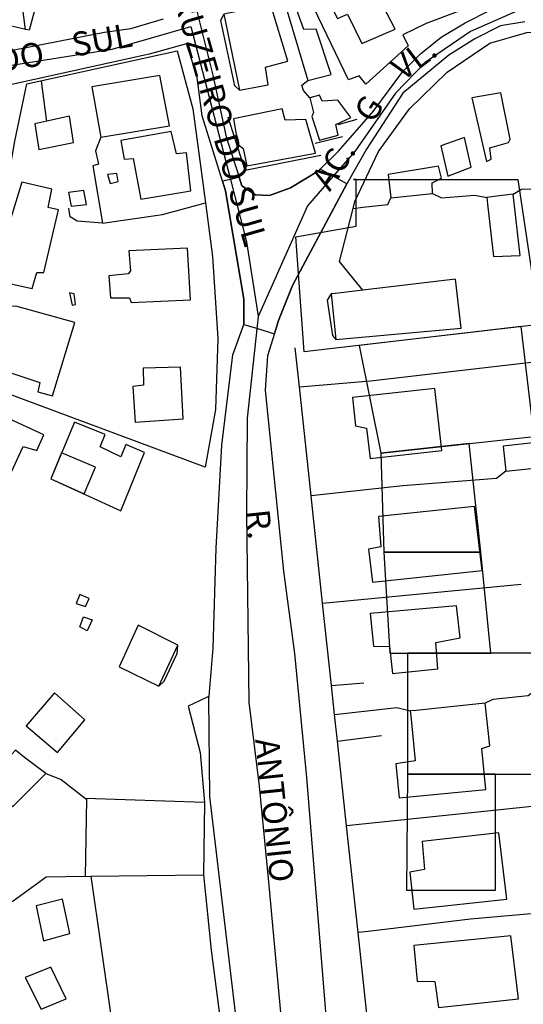
# Model space of a CAD drawing. Units: millimetres. Extents: x 175895 to 178313, y 1668726 to 1671506.
# Drawn here: x 178113 to 178165, y 1670587 to 1670690 of the extents above; entities that cross this region are included whole.
import ezdxf
from ezdxf.enums import TextEntityAlignment as Align

# ---------------------------------------------------------------- set-up
doc = ezdxf.new("R2010")
doc.units = ezdxf.units.MM
doc.header["$MEASUREMENT"] = 0
for name, color, linetype in [('EDIFICACAO_REFERENCIAL', 30, 'Continuous'), ('IMAGEM', 7, 'Continuous'), ('V-CRUZAMENTO', 1, 'Continuous'), ('V-EDIFICACAO', 2, 'Continuous'), ('V-EIXO_DE_LOGRADOURO', 3, 'Continuous'), ('V-LOTE', 1, 'Continuous'), ('V-NOME_DOS_LOGRADOUROS', 7, 'Continuous'), ('V-QUADRA', 21, 'Continuous'), ('V-TESTADA', 5, 'Continuous')]:
    doc.layers.add(name, color=color, linetype=linetype)
picture_1 = doc.add_image_def('image1.jpg', size_in_pixel=(4028, 4631))

msp = doc.modelspace()

# ---------------------------------------------------------------- linework, layer by layer
at = {"layer": 'EDIFICACAO_REFERENCIAL'}
for points in [[(178102.22, 1670691.44), (178104.01, 1670698.09), (178115.25, 1670695.34), (178113.51, 1670688.93), (178102.22, 1670691.44)], [(178147.34, 1670673.34), (178164.49, 1670673.34), (178166.77, 1670658.2), (178142.2, 1670655.34), (178141.34, 1670667.34), (178147.63, 1670668.48), (178147.63, 1670673.34)], [(178147.94, 1670656.01), (178150.2, 1670644.77), (178166.2, 1670646.49), (178164.87, 1670657.98), (178147.94, 1670656.01)], [(178118.23, 1670648), (178115.76, 1670642.09), (178123.08, 1670638.72), (178125.55, 1670644.82), (178123.59, 1670645.65), (178123.08, 1670644.37), (178120.91, 1670645.41), (178121.45, 1670646.72), (178118.23, 1670648)], [(178150.2, 1670644.77), (178150.52, 1670634.41), (178160.66, 1670634.41), (178159.44, 1670645.76), (178150.2, 1670644.77)], [(178150.52, 1670634.41), (178151.14, 1670623.87), (178161.69, 1670623.87), (178160.66, 1670634.41), (178150.52, 1670634.41)], [(178153, 1670623.87), (178153, 1670611.25), (178167.07, 1670611.25), (178167.07, 1670623.87), (178153, 1670623.87)], [(178153, 1670611.25), (178152.89, 1670599.12), (178162.17, 1670599.12), (178162.17, 1670611.25), (178153, 1670611.25)]]:
    msp.add_lwpolyline(points, close=True, dxfattribs=at)
at = {"layer": 'V-CRUZAMENTO'}
msp.add_lwpolyline([(178135.92, 1670658.26), (178135.9, 1670658.21), (178135.9, 1670658.21), (178137.22, 1670657.8), (178137.22, 1670657.8), (178139.11, 1670657.21), (178139.11, 1670657.21), (178139.54, 1670658.61), (178141, 1670662.27), (178146.67, 1670672.9), (178146.67, 1670672.9), (178145.24, 1670673.67), (178145.24, 1670673.67), (178143.88, 1670674.41), (178143.88, 1670674.41), (178143.76, 1670674.29), (178140.78, 1670672.48), (178138.59, 1670671.68), (178137.13, 1670671.74), (178135.7, 1670672.67), (178135.41, 1670673.57), (178135.41, 1670673.57), (178134.51, 1670673.35), (178134.51, 1670673.35), (178133.69, 1670673.15), (178133.69, 1670673.15), (178134, 1670672.14), (178135.92, 1670660.83), (178135.92, 1670658.26)], close=True, dxfattribs=at)
at = {"layer": 'V-EDIFICACAO'}
for points in [[(178147.08, 1670697.94), (178146.82, 1670698.43), (178142.59, 1670696.3), (178145.68, 1670690.15), (178146.73, 1670690.6), (178148.22, 1670687.54), (178151.72, 1670689.04)], [(178133.84, 1670690.6), (178133.97, 1670689.94), (178135.46, 1670682.67), (178138.45, 1670683.21), (178138.17, 1670685.06), (178140.52, 1670685.7), (178138.74, 1670691.55), (178134.32, 1670690.69), (178133.84, 1670690.6)], [(178143.45, 1670689.04), (178142.18, 1670689.01), (178141.41, 1670691.11), (178140.42, 1670690.92), (178142.59, 1670683.69), (178145.04, 1670684.3), (178143.45, 1670689.04)], [(178120.06, 1670683.02), (178120.98, 1670677.77), (178128.17, 1670678.95), (178127.15, 1670684.2), (178120.06, 1670683.02)], [(178144.09, 1670681.5), (178143.8, 1670682.13), (178142.81, 1670681.88), (178143.19, 1670680.35), (178143, 1670679.9), (178143.8, 1670677.45), (178145.74, 1670677.96), (178145.52, 1670679.08), (178147.08, 1670679.81), (178145.71, 1670681.62), (178144.09, 1670681.5)], [(178159.71, 1670681.88), (178161.24, 1670675.23), (178161.72, 1670675.45), (178161.59, 1670676.63), (178163.53, 1670677.2), (178163.69, 1670677.55), (178162.74, 1670682.39), (178159.71, 1670681.88)], [(178115.35, 1670679.42), (178114.1, 1670679.14), (178114.52, 1670676.47), (178118.15, 1670677.2), (178117.73, 1670679.94)], [(178140.23, 1670679.52), (178139.92, 1670680.73), (178134.82, 1670679.68), (178135.3, 1670677.01), (178135.84, 1670676.59), (178136.22, 1670674.75), (178143.38, 1670676.09), (178142.4, 1670679.62), (178140.23, 1670679.52)], [(178123.08, 1670677.42), (178123.43, 1670675.45), (178124.35, 1670675.54), (178125.18, 1670671.28), (178130.37, 1670672.14), (178129.92, 1670676.12), (178128.9, 1670676.02), (178128.33, 1670678.34), (178123.08, 1670677.42)], [(178156.47, 1670676.85), (178157.2, 1670673.67), (178159.62, 1670674.62), (178158.95, 1670677.74), (178156.47, 1670676.85)], [(178150.96, 1670673.86), (178151.25, 1670671.41), (178155.61, 1670671.88), (178155.57, 1670673), (178156.53, 1670673.48), (178156.24, 1670674.72), (178150.96, 1670673.86)], [(178121.68, 1670673.86), (178121.97, 1670672.93), (178122.79, 1670673.13), (178122.67, 1670673.98), (178121.68, 1670673.86)], [(178112.74, 1670673.06), (178110.19, 1670664.75), (178111.14, 1670664.44), (178110.83, 1670662.62), (178113.82, 1670661.95), (178114.33, 1670663.61), (178115.06, 1670663.64), (178116.59, 1670670.17), (178115.5, 1670670.42), (178115.89, 1670672.33), (178112.74, 1670673.06)], [(178117.61, 1670671.98), (178117.89, 1670670.55), (178119.48, 1670670.71), (178119.23, 1670672.2), (178117.61, 1670671.98)], [(178161.27, 1670671.47), (178161.35, 1670670.76), (178161.97, 1670665.3), (178164.74, 1670665.39), (178164.01, 1670671.82), (178162.03, 1670671.57), (178161.27, 1670671.47)], [(178123.91, 1670665.87), (178124.1, 1670663.8), (178123.84, 1670663.48), (178121.81, 1670663.26), (178122, 1670660.97), (178123.97, 1670660.97), (178124.16, 1670660.49), (178130.34, 1670660.78), (178130.02, 1670666.16), (178123.91, 1670665.87)], [(178148.34, 1670661.78), (178145.48, 1670661.44), (178145.01, 1670661.38), (178145.08, 1670660.73), (178145.52, 1670656.64), (178158.6, 1670657.82), (178157.99, 1670662.94)], [(178118.21, 1670661.38), (178117.73, 1670661.51), (178117.99, 1670660.2), (178118.34, 1670660.27), (178118.21, 1670661.38)], [(178112.13, 1670660.11), (178111.4, 1670660.08), (178109.58, 1670653.81), (178114.61, 1670652.15), (178114.42, 1670651.16), (178115.95, 1670650.75), (178118.27, 1670658.39), (178112.13, 1670660.11)], [(178125.4, 1670653.65), (178125.43, 1670651.87), (178124.32, 1670651.71), (178124.58, 1670647.98), (178129.6, 1670648.33), (178129.29, 1670653.74), (178125.4, 1670653.65)], [(178147.27, 1670650.56), (178147.55, 1670647.6), (178148.73, 1670647.38), (178149.11, 1670644.19), (178156.59, 1670645.02), (178155.86, 1670651.51), (178147.27, 1670650.56)], [(178107.93, 1670649.96), (178105.96, 1670645.28), (178111.65, 1670642.73), (178112.89, 1670645.44), (178114.33, 1670645.05), (178115.06, 1670646.68), (178107.93, 1670649.96)], [(178162.99, 1670645.5), (178163.24, 1670642.89), (178168.56, 1670643.43), (178168.31, 1670646.07), (178162.99, 1670645.5)], [(178116.9, 1670644.8), (178115.76, 1670642.09), (178119.26, 1670640.5), (178120.44, 1670643.3), (178116.9, 1670644.8)], [(178149.97, 1670638.15), (178150.2, 1670634.96), (178148.92, 1670634.74), (178149.34, 1670631.3), (178160.79, 1670632.51), (178159.97, 1670639.2), (178149.97, 1670638.15)], [(178119.4, 1670628.76), (178119.77, 1670629.59), (178118.8, 1670629.98), (178118.42, 1670629.04), (178119.4, 1670628.76)], [(178149.11, 1670628.03), (178149.43, 1670624.59), (178151.12, 1670624.56), (178151.41, 1670621.73), (178156.15, 1670622.23), (178155.96, 1670624.97), (178158.5, 1670625.48), (178158.09, 1670628.82), (178149.11, 1670628.03)], [(178118.81, 1670626.63), (178119.2, 1670627.67), (178120.1, 1670627.35), (178119.58, 1670626.22), (178118.81, 1670626.63)], [(178124.89, 1670626.79), (178122.89, 1670622.46), (178127.03, 1670620.42), (178129.03, 1670624.72), (178124.89, 1670626.79)], [(178113.21, 1670616.28), (178116.46, 1670613.48), (178119.32, 1670616.92), (178116.17, 1670619.72), (178113.21, 1670616.28)], [(178153.28, 1670617.84), (178153.33, 1670617.31), (178153.79, 1670612.62), (178151.76, 1670612.3), (178152.11, 1670608.77), (178161.18, 1670609.63), (178160.76, 1670613.93), (178161.59, 1670614.18), (178161.08, 1670618.64), (178153.89, 1670617.9), (178153.28, 1670617.84)], [(178112.07, 1670613.74), (178111.69, 1670613.34), (178108.82, 1670610.36), (178111.81, 1670607.85), (178115.25, 1670611.29), (178113.04, 1670612.99), (178112.07, 1670613.74)], [(178154.52, 1670604.19), (178154.75, 1670601.29), (178153.22, 1670601.01), (178153.66, 1670597.12), (178163.37, 1670598.17), (178162.54, 1670605.11), (178154.52, 1670604.19)], [(178114.26, 1670597.5), (178115, 1670593.84), (178117.76, 1670594.61), (178117, 1670598.17), (178114.26, 1670597.5)], [(178153.66, 1670593.34), (178154.01, 1670589.61), (178155.86, 1670589.58), (178156.21, 1670586.87), (178164.58, 1670587.77), (178163.79, 1670594.35), (178153.66, 1670593.34)], [(178113.09, 1670589.99), (178114.77, 1670586.68), (178117.38, 1670587.77), (178115.76, 1670591.08), (178113.09, 1670589.99)]]:
    msp.add_lwpolyline(points, close=True, dxfattribs=at)
at = {"layer": 'V-EIXO_DE_LOGRADOURO'}
for points in [[(178201.96, 1670695.56), (178191.66, 1670694.82), (178188.84, 1670694.62), (178164.79, 1670691.09), (178159.57, 1670688.81), (178154.83, 1670685.56), (178151.73, 1670682.37), (178147.48, 1670676.26), (178145.24, 1670673.67), (178142.56, 1670670.58), (178137.86, 1670660.05), (178137.41, 1670659.04)], [(178086.33, 1670687.42), (178090.23, 1670686.96), (178099.45, 1670685.87), (178111.05, 1670685.17), (178122.17, 1670686.96), (178130.37, 1670689.3), (178134.51, 1670673.35), (178136.2, 1670666.82), (178137.41, 1670659.07), (178137.41, 1670659.04)], [(178137.41, 1670659.04), (178137.3, 1670658.04), (178136.26, 1670648.4), (178136.2, 1670638.46), (178136.44, 1670618.76), (178137.53, 1670609.98), (178138.5, 1670599.98), (178140.09, 1670582.54), (178140.72, 1670575.67)]]:
    msp.add_lwpolyline(points, dxfattribs=at)
at = {"layer": 'V-LOTE'}
for points in [[(178104.84, 1670701.35), (178112.07, 1670696.88), (178113.1, 1670688.95)], [(178168.71, 1670694.85), (178154.93, 1670689.64), (178152.5, 1670688.44), (178153.05, 1670687.3), (178148.64, 1670683.28), (178147.94, 1670684.16), (178146.82, 1670683.76), (178141.86, 1670694.13), (178141.18, 1670695.55)], [(178147.33, 1670670.32), (178147.51, 1670671.04), (178149.97, 1670676.25), (178153.19, 1670680.73), (178157.14, 1670684.54), (178161.57, 1670687.56), (178165.46, 1670688.7), (178172.66, 1670689.01)], [(178106.3, 1670652.83), (178106.67, 1670653.71), (178108.25, 1670658.78), (178109.83, 1670664.95), (178112.01, 1670677.35), (178113.27, 1670683.31), (178128.96, 1670686.77), (178130.6, 1670680.72), (178131.91, 1670670.91)], [(178115.35, 1670679.42), (178115.19, 1670680.68), (178114.79, 1670683.64)], [(178142.81, 1670681.88), (178142.13, 1670682.63), (178141.95, 1670683.19), (178142.59, 1670683.69)], [(178120.98, 1670677.77), (178120.44, 1670676.33), (178120.76, 1670674.93), (178120.15, 1670674.75), (178121.18, 1670668.79)], [(178155.61, 1670671.88), (178156.53, 1670671.42), (178160.03, 1670671.69), (178161.27, 1670671.47)], [(178164.01, 1670671.82), (178164.88, 1670672.34), (178165.86, 1670672.35)], [(178131.91, 1670670.91), (178132.66, 1670665.28), (178133.21, 1670656.74), (178132.97, 1670649.3), (178131.88, 1670643.31), (178107.3, 1670652.46), (178106.3, 1670652.83)], [(178121.18, 1670668.79), (178127.44, 1670669.67), (178131.91, 1670670.91)], [(178147.33, 1670670.32), (178148.33, 1670670.43), (178150.95, 1670670.74), (178151.25, 1670671.41)], [(178121.18, 1670668.79), (178118.51, 1670669), (178117.78, 1670669.43), (178117.66, 1670670.34)], [(178148.34, 1670661.78), (178147.4, 1670662.94), (178145.9, 1670664.78), (178147.33, 1670670.32)], [(178141.71, 1670651.7), (178141.27, 1670655.76)], [(178141.71, 1670651.7), (178149.13, 1670652.32), (178167.71, 1670654.48)], [(178142.93, 1670640.29), (178141.71, 1670651.7)], [(178163.24, 1670642.89), (178162.27, 1670642.12), (178152.49, 1670641.33), (178142.93, 1670640.29)], [(178144.13, 1670629.09), (178142.93, 1670640.29)], [(178144.13, 1670629.09), (178164.86, 1670631.09)], [(178145.06, 1670620.49), (178144.13, 1670629.09)], [(178145.06, 1670620.49), (178148.44, 1670620.77)], [(178145.38, 1670617.45), (178145.06, 1670620.49)], [(178132.28, 1670619.37), (178131.28, 1670618.89), (178130.12, 1670618.34), (178131.34, 1670613.48), (178131.82, 1670608.28)], [(178166.43, 1670620.07), (178165.58, 1670619.41), (178161.9, 1670619.02), (178161.08, 1670618.64)], [(178145.38, 1670617.45), (178151.89, 1670618.2), (178153.28, 1670617.84)], [(178145.68, 1670614.69), (178145.38, 1670617.45)], [(178145.68, 1670614.69), (178150.29, 1670615.28)], [(178146.63, 1670605.83), (178145.68, 1670614.69)], [(178115.25, 1670611.29), (178116.85, 1670610.68), (178119.4, 1670608.68)], [(178119.4, 1670608.68), (178119.49, 1670608.61), (178119.37, 1670600.56)], [(178131.82, 1670608.28), (178119.4, 1670608.68)], [(178131.82, 1670608.28), (178131.7, 1670600.71)], [(178168.72, 1670607.85), (178167.68, 1670608.04), (178146.63, 1670605.83)], [(178147.83, 1670594.69), (178146.63, 1670605.83)], [(178119.94, 1670600.57), (178131.7, 1670600.71)], [(178131.7, 1670600.71), (178132.49, 1670592.84), (178134.67, 1670576.18), (178138.55, 1670540.34), (178138.74, 1670539.18), (178138.9, 1670538.18), (178137.9, 1670537.46), (178133.57, 1670534.35), (178132.41, 1670531.36), (178132.01, 1670530.32)], [(178119.37, 1670600.56), (178115.3, 1670600.47), (178111.84, 1670597.98), (178105.58, 1670594.91), (178102.82, 1670593.76)], [(178119.37, 1670600.56), (178119.94, 1670600.57)], [(178119.94, 1670600.57), (178123.18, 1670578.01)], [(178169.13, 1670596.65), (178168.26, 1670596.84), (178159.57, 1670596.09), (178148.88, 1670594.82), (178147.83, 1670594.69)], [(178169.98, 1670585.45), (178149.05, 1670583.27), (178147.83, 1670594.69)]]:
    msp.add_lwpolyline(points, dxfattribs=at)
at = {"layer": 'V-QUADRA'}
for points in [[(178088.8, 1670690.74), (178089.16, 1670688.08), (178089.53, 1670687.83), (178089.53, 1670687.83), (178089.77, 1670687.67), (178090.3, 1670687.65), (178090.3, 1670687.65), (178092.74, 1670687.55), (178096.9, 1670687.69), (178100.91, 1670687.37), (178104.28, 1670686.72), (178108.16, 1670686.67), (178111.77, 1670686.84), (178121.37, 1670688.73), (178124.13, 1670689.11), (178127.53, 1670690.13)], [(178131.02, 1670690.91), (178132.69, 1670684.24), (178134.06, 1670677.79), (178135.41, 1670673.57), (178135.41, 1670673.57), (178135.7, 1670672.67), (178137.13, 1670671.74), (178138.59, 1670671.68), (178140.78, 1670672.48), (178143.76, 1670674.29), (178143.88, 1670674.41), (178143.88, 1670674.41), (178145.79, 1670676.31), (178149.4, 1670680.44), (178152.5, 1670684.6), (178154.35, 1670686.47), (178156.51, 1670688.19), (178159, 1670689.69), (178161.61, 1670691.01)], [(178165.24, 1670689.81), (178162.69, 1670689.4), (178160.02, 1670688.02), (178157.29, 1670686.33), (178152.52, 1670682.35), (178148.73, 1670676.49), (178146.79, 1670673.13), (178146.67, 1670672.9), (178146.67, 1670672.9), (178141, 1670662.27), (178139.54, 1670658.61), (178139.29, 1670657.8), (178139.29, 1670657.8), (178138.39, 1670654.92), (178138.15, 1670651.32), (178140.04, 1670632.42), (178141.2, 1670623.85), (178142.47, 1670610.89), (178142.47, 1670610.89), (178144.54, 1670585.12)], [(178135.54, 1670582.21), (178132.38, 1670608.9), (178132.26, 1670619.13), (178132.28, 1670619.37), (178132.28, 1670619.37), (178132.7, 1670624.39), (178133.02, 1670634.82), (178133.63, 1670645.58), (178134.77, 1670655.04), (178135.9, 1670658.21), (178135.9, 1670658.21), (178135.92, 1670658.26), (178135.92, 1670660.83), (178134, 1670672.14), (178133.69, 1670673.15), (178133.69, 1670673.15), (178131.58, 1670680), (178131, 1670684.24), (178129.94, 1670687.49), (178126.03, 1670686.44), (178111.07, 1670683.12)]]:
    msp.add_lwpolyline(points, dxfattribs=at)
at = {"layer": 'V-TESTADA'}
for points in [[(178135.46, 1670682.67), (178134.99, 1670683.12), (178133.53, 1670689.94), (178133.84, 1670690.6)], [(178143.95, 1670675.86), (178136.05, 1670674.28), (178134.29, 1670679.84)], [(178147.72, 1670679.6), (178145.71, 1670679.06)], [(178146.2, 1670677.78), (178143.34, 1670677.08)], [(178145.01, 1670661.38), (178144.62, 1670660.73), (178145.16, 1670657.04), (178145.52, 1670656.64)], [(178127.03, 1670620.42), (178127.61, 1670620.93), (178128.96, 1670623.83), (178129.03, 1670624.72)]]:
    msp.add_lwpolyline(points, dxfattribs=at)

# ---------------------------------------------------------------- texts
at = {"layer": 'V-NOME_DOS_LOGRADOUROS'}
for s, height, rotation, p in [('CRUZEIRO DO SUL', 2.4998, 286, (178127.2, 1670694.1)), ('SUL', 2.5, 10, (178118.32, 1670685.38)), ('DO', 2.5, 10, (178110.57, 1670683.71)), ('VL.', 2.5, 37, (178152.97, 1670682.92)), ('G', 2.5, 57, (178150.01, 1670678.66)), ('AC.', 2.5, 57, (178145.54, 1670671.57)), ('R.', 2.5, 276, (178135.31, 1670638.68)), ('ANTÔNIO', 2.5, 276, (178136.31, 1670614.78))]:
    msp.add_text(s, height=height, rotation=rotation, dxfattribs=at).set_placement(p, align=Align.BOTTOM_LEFT)

# ---------------------------------------------------------------- referenced raster images: frames only (the image files are external)
at = {"layer": 'IMAGEM'}
image = msp.add_image(picture_1, insert=(175895.21, 1668726.37), size_in_units=(2417.69, 2779.62), dxfattribs=at)
image.dxf.flags = 7

doc.saveas('drawing.dxf')
